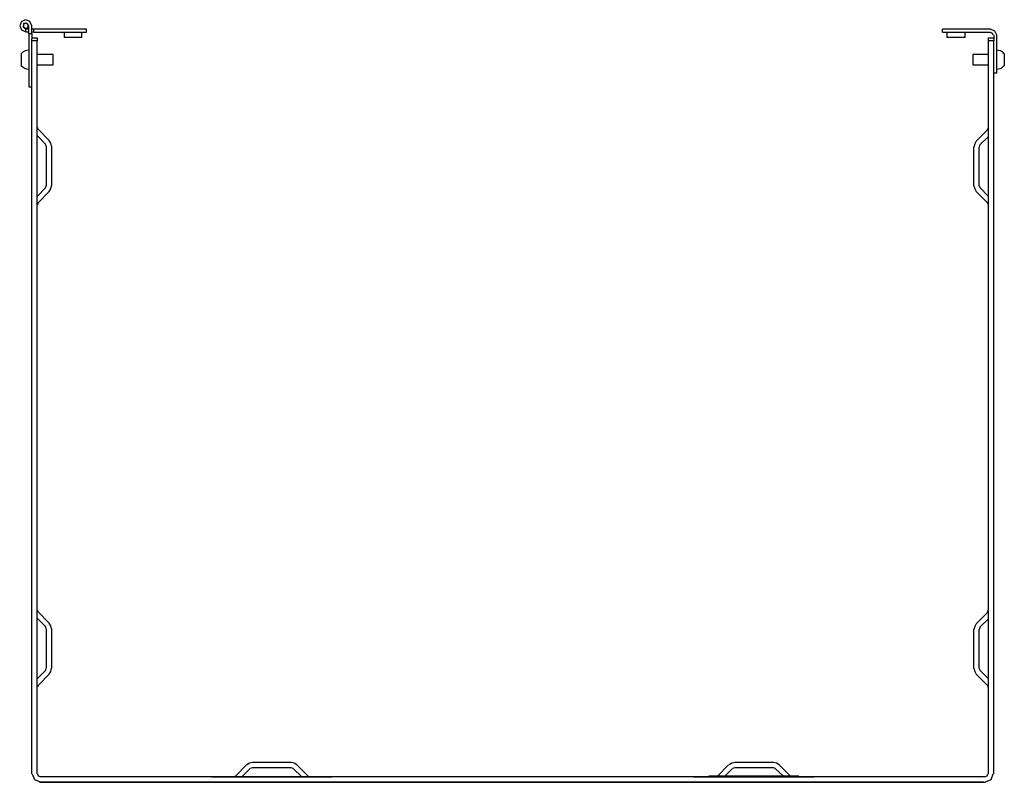
# Model space of a CAD drawing. Extents: x -8.3 to 31, y -15.8 to 14.5.
# Drawn here: x -8.3 to 12.1, y -15.8 to 0.1 of the extents above; entities that cross this region are included whole.
import ezdxf

# ---------------------------------------------------------------- set-up
doc = ezdxf.new("R2010")
doc.units = 0
doc.header["$MEASUREMENT"] = 0
doc.layers.add('3', color=3, linetype='CONTINUOUS')
doc.layers.add('7', color=7, linetype='CONTINUOUS')

msp = doc.modelspace()

# ---------------------------------------------------------------- linework, layer by layer
at = {"layer": '3'}
for p, q in [((-8.269, 0.013), (-8.308, -0.074)), ((-8.182, 0.052), (-8.269, 0.013)), ((-8.095, 0.013), (-8.182, 0.052)), ((-8.056, -0.074), (-8.095, 0.013)), ((-8.308, -0.074), (-8.269, -0.16)), ((-8.269, -0.16), (-8.182, -0.2)), ((-8.229, -0.027), (-8.237, -0.097)), ((-8.237, -0.097), (-8.182, -0.137)), ((-8.182, -0.019), (-8.229, -0.042)), ((-8.158, -0.019), (-8.229, -0.027)), ((-8.229, -0.042), (-8.229, -0.097)), ((-8.229, -0.097), (-8.182, -0.129)), ((-8.135, -0.05), (-8.182, -0.019)), ((-8.182, -0.129), (-8.135, -0.105)), ((-8.182, -0.208), (-8.182, -0.145)), ((-8.119, -0.145), (-8.182, -0.145)), ((-8.119, -0.074), (-8.158, -0.019)), ((-8.135, -0.105), (-8.135, -0.05)), ((-8.119, -0.239), (-8.119, -0.074)), ((-8.056, -0.239), (-8.056, -0.074)), ((-8.017, -0.145), (-8.056, -0.145)), ((-6.922, -0.145), (-8.017, -0.145)), ((-8.017, -0.208), (-8.017, -0.145)), ((-6.922, -0.208), (-6.922, -0.145)), ((11.826, -0.145), (10.826, -0.145)), ((10.826, -0.208), (10.826, -0.145)), ((11.912, -0.184), (11.826, -0.145)), ((11.952, -0.271), (11.912, -0.184)), ((-8.119, -0.208), (-8.182, -0.208)), ((-8.095, -0.239), (-8.119, -0.239)), ((-8.056, -0.239), (-8.119, -0.239)), ((-8.119, -0.239), (-8.119, -1.342)), ((-8.095, -0.239), (-8.119, -0.239)), ((-8.08, -0.239), (-8.088, -0.239)), ((-8.08, -0.239), (-8.088, -0.239)), ((-8.056, -0.239), (-8.072, -0.239)), ((-8.056, -0.239), (-8.072, -0.239)), ((-8.017, -0.208), (-8.056, -0.208)), ((-8.056, -0.239), (-8.056, -0.342)), ((-8.056, -0.326), (-7.946, -0.326)), ((-8.056, -0.365), (-8.056, -0.342)), ((-8.056, -0.389), (-8.056, -0.365)), ((-8.056, -15.578), (-8.056, -0.389)), ((-7.946, -0.389), (-8.056, -0.389)), ((-8.017, -0.208), (-6.922, -0.208)), ((-7.946, -0.326), (-7.946, -0.349)), ((-7.946, -0.349), (-7.946, -0.389)), ((-7.946, -15.578), (-7.946, -0.389)), ((-7.387, -0.208), (-7.387, -0.318)), ((-7.355, -0.318), (-7.387, -0.318)), ((-7.261, -0.318), (-7.355, -0.318)), ((-7.143, -0.318), (-7.261, -0.318)), ((-7.048, -0.318), (-7.143, -0.318)), ((-7.017, -0.318), (-7.048, -0.318)), ((-7.017, -0.318), (-7.017, -0.208)), ((10.826, -0.208), (11.826, -0.208)), ((10.92, -0.208), (10.92, -0.318)), ((10.96, -0.318), (10.92, -0.318)), ((11.054, -0.318), (10.96, -0.318)), ((11.164, -0.318), (11.054, -0.318)), ((11.259, -0.318), (11.164, -0.318)), ((11.298, -0.318), (11.259, -0.318)), ((11.298, -0.318), (11.298, -0.208)), ((11.779, -0.349), (11.779, -0.326)), ((11.779, -0.326), (11.889, -0.326)), ((11.779, -0.389), (11.779, -0.349)), ((11.779, -15.578), (11.779, -0.389)), ((11.889, -0.389), (11.779, -0.389)), ((11.865, -0.231), (11.826, -0.216)), ((11.881, -0.271), (11.865, -0.231)), ((11.889, -0.271), (11.889, -0.342)), ((11.889, -0.342), (11.889, -0.365)), ((11.889, -0.365), (11.889, -0.389)), ((11.889, -15.578), (11.889, -0.389)), ((11.952, -1.058), (11.952, -0.271)), ((-8.198, -0.594), (-8.237, -0.617)), ((-8.158, -0.586), (-8.198, -0.594)), ((-8.119, -0.578), (-8.158, -0.586)), ((11.991, -0.586), (11.952, -0.578)), ((12.031, -0.594), (11.991, -0.586)), ((12.07, -0.617), (12.031, -0.594)), ((-8.237, -0.617), (-8.269, -0.649)), ((-8.269, -0.719), (-8.269, -0.649)), ((-8.269, -0.838), (-8.269, -0.719)), ((-7.615, -0.672), (-7.946, -0.672)), ((-7.615, -0.704), (-7.615, -0.672)), ((-7.615, -0.775), (-7.615, -0.704)), ((-7.615, -0.853), (-7.615, -0.775)), ((11.779, -0.672), (11.456, -0.672)), ((11.456, -0.672), (11.456, -0.704)), ((11.456, -0.704), (11.456, -0.775)), ((11.456, -0.775), (11.456, -0.853)), ((12.101, -0.649), (12.07, -0.617)), ((12.109, -0.649), (12.109, -0.719)), ((12.109, -0.719), (12.109, -0.838)), ((-8.269, -0.908), (-8.269, -0.838)), ((-8.269, -0.901), (-8.237, -0.932)), ((-8.237, -0.932), (-8.198, -0.956)), ((-8.198, -0.956), (-8.158, -0.964)), ((-8.158, -0.964), (-8.119, -0.971)), ((-7.946, -0.885), (-7.615, -0.885)), ((-7.615, -0.885), (-7.615, -0.853)), ((11.456, -0.853), (11.456, -0.885)), ((11.456, -0.885), (11.779, -0.885)), ((11.952, -0.971), (11.991, -0.964)), ((11.991, -0.964), (12.031, -0.956)), ((12.031, -0.956), (12.07, -0.932)), ((12.07, -0.932), (12.101, -0.901)), ((12.109, -0.838), (12.109, -0.908)), ((11.952, -1.058), (11.889, -1.058)), ((-8.119, -1.342), (-8.056, -1.342)), ((-7.938, -2.184), (-7.938, -2.2)), ((-7.938, -2.2), (-7.93, -2.216)), ((-7.922, -2.216), (-7.93, -2.223)), ((-7.694, -2.452), (-7.922, -2.216)), ((11.763, -2.231), (11.527, -2.468)), ((11.763, -2.223), (11.771, -2.208)), ((11.771, -2.208), (11.779, -2.184)), ((-7.765, -2.531), (-7.946, -2.349)), ((11.779, -2.365), (11.605, -2.538)), ((-7.765, -2.546), (-7.773, -2.531)), ((-7.757, -2.57), (-7.765, -2.546)), ((-7.749, -3.389), (-7.749, -2.57)), ((-7.662, -2.507), (-7.694, -2.452)), ((-7.647, -2.57), (-7.662, -2.507)), ((-7.639, -3.389), (-7.639, -2.57)), ((11.495, -2.523), (11.479, -2.586)), ((11.479, -3.389), (11.479, -2.586)), ((11.527, -2.468), (11.495, -2.523)), ((11.597, -2.562), (11.59, -2.586)), ((11.59, -3.389), (11.59, -2.586)), ((11.605, -2.546), (11.597, -2.562)), ((-7.946, -3.609), (-7.765, -3.428)), ((-7.773, -3.428), (-7.765, -3.412)), ((-7.765, -3.412), (-7.757, -3.389)), ((-7.694, -3.507), (-7.662, -3.452)), ((-7.662, -3.452), (-7.647, -3.389)), ((11.479, -3.389), (11.495, -3.452)), ((11.495, -3.452), (11.527, -3.507)), ((11.59, -3.389), (11.597, -3.412)), ((11.597, -3.412), (11.605, -3.428)), ((11.779, -3.609), (11.605, -3.428)), ((-7.922, -3.743), (-7.694, -3.507)), ((11.763, -3.743), (11.527, -3.507)), ((-7.93, -3.759), (-7.938, -3.782)), ((-7.922, -3.743), (-7.93, -3.759)), ((11.771, -3.759), (11.763, -3.743)), ((11.779, -3.782), (11.771, -3.759)), ((-7.938, -12.184), (-7.938, -12.2)), ((-7.938, -12.2), (-7.93, -12.216)), ((-7.922, -12.216), (-7.93, -12.223)), ((-7.694, -12.452), (-7.922, -12.216)), ((11.763, -12.231), (11.527, -12.468)), ((11.763, -12.223), (11.771, -12.208)), ((11.771, -12.208), (11.779, -12.184)), ((-7.765, -12.531), (-7.946, -12.349)), ((-7.662, -12.507), (-7.694, -12.452)), ((11.779, -12.365), (11.605, -12.538)), ((-7.765, -12.546), (-7.773, -12.531)), ((-7.757, -12.57), (-7.765, -12.546)), ((-7.749, -13.389), (-7.749, -12.57)), ((-7.647, -12.57), (-7.662, -12.507)), ((-7.639, -13.389), (-7.639, -12.57)), ((11.495, -12.523), (11.479, -12.586)), ((11.479, -13.389), (11.479, -12.586)), ((11.527, -12.468), (11.495, -12.523)), ((11.597, -12.562), (11.59, -12.586)), ((11.59, -13.389), (11.59, -12.586)), ((11.605, -12.546), (11.597, -12.562)), ((-7.946, -13.609), (-7.765, -13.428)), ((-7.773, -13.428), (-7.765, -13.412)), ((-7.765, -13.412), (-7.757, -13.389)), ((-7.694, -13.507), (-7.662, -13.452)), ((-7.662, -13.452), (-7.647, -13.389)), ((11.479, -13.389), (11.495, -13.452)), ((11.495, -13.452), (11.527, -13.507)), ((11.59, -13.389), (11.597, -13.412)), ((11.597, -13.412), (11.605, -13.428)), ((11.779, -13.609), (11.605, -13.428)), ((-7.922, -13.743), (-7.694, -13.507)), ((11.763, -13.743), (11.527, -13.507)), ((-7.93, -13.759), (-7.938, -13.782)), ((-7.922, -13.743), (-7.93, -13.759)), ((11.771, -13.759), (11.763, -13.743)), ((11.779, -13.782), (11.771, -13.759)), ((-3.836, -15.625), (-3.607, -15.389)), ((-3.702, -15.641), (-3.529, -15.468)), ((-3.544, -15.357), (-3.599, -15.389)), ((-3.481, -15.342), (-3.544, -15.357)), ((-3.505, -15.46), (-3.521, -15.468)), ((-3.481, -15.452), (-3.505, -15.46)), ((-2.678, -15.342), (-3.481, -15.342)), ((-2.678, -15.452), (-3.481, -15.452)), ((-2.615, -15.357), (-2.678, -15.342)), ((-2.655, -15.46), (-2.678, -15.452)), ((-2.639, -15.468), (-2.655, -15.46)), ((-2.458, -15.641), (-2.639, -15.468)), ((-2.56, -15.389), (-2.615, -15.357)), ((-2.324, -15.625), (-2.56, -15.389)), ((6.164, -15.625), (6.393, -15.389)), ((6.298, -15.641), (6.471, -15.468)), ((6.456, -15.357), (6.401, -15.389)), ((6.519, -15.342), (6.456, -15.357)), ((6.495, -15.46), (6.479, -15.468)), ((6.519, -15.452), (6.495, -15.46)), ((7.322, -15.342), (6.519, -15.342)), ((7.322, -15.452), (6.519, -15.452)), ((7.385, -15.357), (7.322, -15.342)), ((7.345, -15.46), (7.322, -15.452)), ((7.361, -15.468), (7.345, -15.46)), ((7.542, -15.641), (7.361, -15.468)), ((7.44, -15.389), (7.385, -15.357)), ((7.676, -15.625), (7.44, -15.389)), ((-8.048, -15.578), (-8.001, -15.696)), ((-8.001, -15.696), (-7.883, -15.743)), ((-7.938, -15.578), (-7.922, -15.617)), ((-7.922, -15.617), (-7.883, -15.633)), ((11.716, -15.641), (-7.883, -15.641)), ((-4.332, -15.641), (-1.836, -15.641)), ((-1.836, -15.641), (-4.332, -15.641)), ((-3.883, -15.641), (-3.859, -15.633)), ((-3.859, -15.633), (-3.844, -15.625)), ((-2.324, -15.625), (-2.308, -15.633)), ((-2.308, -15.633), (-2.284, -15.641)), ((5.668, -15.641), (8.164, -15.641)), ((8.164, -15.641), (5.668, -15.641)), ((6.117, -15.641), (6.141, -15.633)), ((6.141, -15.633), (6.156, -15.625)), ((7.676, -15.625), (7.692, -15.633)), ((7.692, -15.633), (7.716, -15.641)), ((11.716, -15.633), (11.755, -15.617)), ((11.716, -15.743), (11.834, -15.696)), ((11.755, -15.617), (11.771, -15.578)), ((11.834, -15.696), (11.881, -15.578)), ((-7.883, -15.751), (11.716, -15.751))]:
    msp.add_line(p, q, dxfattribs=at)
at = {"layer": '7'}
for p, q in [((7.849, -15.625), (5.983, -15.625)), ((7.849, -15.625), (5.983, -15.625)), ((5.983, -15.641), (5.999, -15.625)), ((5.999, -15.625), (6.156, -15.625)), ((6.322, -15.625), (6.007, -15.625)), ((6.007, -15.625), (6.172, -15.625)), ((6.117, -15.625), (6.212, -15.625)), ((6.117, -15.625), (6.219, -15.625)), ((6.141, -15.625), (6.117, -15.625)), ((6.117, -15.625), (6.141, -15.625)), ((6.141, -15.625), (6.125, -15.625)), ((6.125, -15.625), (6.141, -15.625)), ((6.156, -15.625), (6.141, -15.625)), ((6.141, -15.625), (6.156, -15.625)), ((6.149, -15.625), (6.141, -15.625)), ((6.141, -15.625), (6.149, -15.625)), ((6.149, -15.625), (6.141, -15.625)), ((6.141, -15.625), (6.149, -15.625)), ((6.156, -15.625), (6.141, -15.625)), ((6.141, -15.625), (6.164, -15.625)), ((6.156, -15.625), (6.141, -15.625)), ((6.141, -15.625), (6.156, -15.625)), ((6.156, -15.625), (6.149, -15.625)), ((6.149, -15.625), (6.164, -15.625)), ((6.164, -15.625), (6.149, -15.625)), ((6.149, -15.625), (6.156, -15.625)), ((6.18, -15.625), (6.156, -15.625)), ((6.156, -15.625), (6.18, -15.625)), ((6.156, -15.625), (6.164, -15.625)), ((6.172, -15.625), (6.156, -15.625)), ((6.18, -15.625), (6.156, -15.625)), ((6.172, -15.625), (6.156, -15.625)), ((6.156, -15.625), (6.172, -15.625)), ((6.164, -15.625), (6.172, -15.625)), ((6.18, -15.625), (6.164, -15.625)), ((6.164, -15.625), (6.18, -15.625)), ((6.164, -15.625), (6.18, -15.625)), ((6.172, -15.625), (6.322, -15.625)), ((6.172, -15.625), (6.314, -15.625)), ((6.172, -15.625), (6.188, -15.625)), ((6.196, -15.625), (6.172, -15.625)), ((6.188, -15.625), (6.172, -15.625)), ((6.172, -15.625), (6.188, -15.625)), ((6.188, -15.625), (6.18, -15.625)), ((6.18, -15.625), (6.188, -15.625)), ((6.196, -15.625), (6.18, -15.625)), ((6.18, -15.625), (6.196, -15.625)), ((6.188, -15.625), (6.18, -15.625)), ((6.18, -15.625), (6.196, -15.625)), ((6.196, -15.625), (6.18, -15.625)), ((6.18, -15.625), (6.196, -15.625)), ((6.196, -15.625), (6.188, -15.625)), ((6.188, -15.625), (6.196, -15.625)), ((6.204, -15.625), (6.188, -15.625)), ((6.188, -15.625), (6.196, -15.625)), ((6.188, -15.625), (6.196, -15.625)), ((6.196, -15.625), (6.188, -15.625)), ((6.188, -15.625), (6.196, -15.625)), ((6.188, -15.625), (6.204, -15.625)), ((6.204, -15.625), (6.188, -15.625)), ((6.204, -15.625), (6.196, -15.625)), ((6.196, -15.625), (6.204, -15.625)), ((6.196, -15.625), (6.204, -15.625)), ((6.212, -15.625), (6.196, -15.625)), ((6.196, -15.625), (6.212, -15.625)), ((6.196, -15.625), (6.204, -15.625)), ((6.212, -15.625), (6.196, -15.625)), ((6.196, -15.625), (6.212, -15.625)), ((6.219, -15.625), (6.204, -15.625)), ((6.204, -15.625), (6.219, -15.625)), ((6.212, -15.625), (6.204, -15.625)), ((6.204, -15.625), (6.212, -15.625)), ((6.204, -15.625), (6.212, -15.625)), ((6.204, -15.625), (6.219, -15.625)), ((6.219, -15.625), (6.204, -15.625)), ((6.212, -15.625), (6.322, -15.625)), ((6.219, -15.625), (6.212, -15.625)), ((6.212, -15.625), (6.219, -15.625)), ((6.227, -15.625), (6.212, -15.625)), ((6.212, -15.625), (6.227, -15.625)), ((6.212, -15.625), (6.219, -15.625)), ((6.227, -15.625), (6.212, -15.625)), ((6.212, -15.625), (6.227, -15.625)), ((6.227, -15.625), (6.219, -15.625)), ((6.227, -15.625), (6.219, -15.625)), ((6.219, -15.625), (6.235, -15.625)), ((6.235, -15.625), (6.219, -15.625)), ((6.219, -15.625), (6.227, -15.625)), ((6.219, -15.625), (6.227, -15.625)), ((6.219, -15.625), (6.227, -15.625)), ((6.227, -15.625), (6.219, -15.625)), ((6.259, -15.625), (6.227, -15.625)), ((6.227, -15.625), (6.259, -15.625)), ((6.235, -15.625), (6.227, -15.625)), ((6.243, -15.625), (6.227, -15.625)), ((6.227, -15.625), (6.235, -15.625)), ((6.227, -15.625), (6.235, -15.625)), ((6.243, -15.625), (6.227, -15.625)), ((6.227, -15.625), (6.243, -15.625)), ((6.227, -15.625), (6.251, -15.625)), ((6.251, -15.625), (6.227, -15.625)), ((6.243, -15.625), (6.235, -15.625)), ((6.235, -15.625), (6.243, -15.625)), ((6.243, -15.625), (6.235, -15.625)), ((6.235, -15.625), (6.243, -15.625)), ((6.235, -15.625), (6.243, -15.625)), ((6.251, -15.625), (6.243, -15.625)), ((6.251, -15.625), (6.243, -15.625)), ((6.243, -15.625), (6.251, -15.625)), ((6.251, -15.625), (6.243, -15.625)), ((6.243, -15.625), (6.259, -15.625)), ((6.267, -15.625), (6.243, -15.625)), ((6.243, -15.625), (6.267, -15.625)), ((6.251, -15.625), (6.243, -15.625)), ((6.243, -15.625), (6.251, -15.625)), ((6.243, -15.625), (6.251, -15.625)), ((6.259, -15.625), (6.243, -15.625)), ((6.259, -15.625), (6.251, -15.625)), ((6.259, -15.625), (6.251, -15.625)), ((6.251, -15.625), (6.259, -15.625)), ((6.259, -15.625), (6.251, -15.625)), ((6.259, -15.625), (6.251, -15.625)), ((6.251, -15.625), (6.259, -15.625)), ((6.251, -15.625), (6.259, -15.625)), ((6.251, -15.625), (6.275, -15.625)), ((6.275, -15.625), (6.251, -15.625)), ((6.259, -15.625), (6.282, -15.625)), ((6.267, -15.625), (6.259, -15.625)), ((6.275, -15.625), (6.259, -15.625)), ((6.259, -15.625), (6.267, -15.625)), ((6.259, -15.625), (6.267, -15.625)), ((6.282, -15.625), (6.259, -15.625)), ((6.275, -15.625), (6.267, -15.625)), ((6.267, -15.625), (6.275, -15.625)), ((6.275, -15.625), (6.267, -15.625)), ((6.267, -15.625), (6.275, -15.625)), ((6.267, -15.625), (6.275, -15.625)), ((6.282, -15.625), (6.275, -15.625)), ((6.275, -15.625), (6.29, -15.625)), ((6.282, -15.625), (6.275, -15.625)), ((6.275, -15.625), (6.29, -15.625)), ((6.282, -15.625), (6.275, -15.625)), ((6.275, -15.625), (6.282, -15.625)), ((6.275, -15.625), (6.29, -15.625)), ((6.29, -15.625), (6.275, -15.625)), ((6.282, -15.625), (6.306, -15.625)), ((6.29, -15.625), (6.282, -15.625)), ((6.29, -15.625), (6.282, -15.625)), ((6.29, -15.625), (6.282, -15.625)), ((6.282, -15.625), (6.29, -15.625)), ((6.298, -15.625), (6.282, -15.625)), ((6.298, -15.625), (6.29, -15.625)), ((6.29, -15.625), (6.298, -15.625)), ((6.298, -15.625), (6.29, -15.625)), ((6.29, -15.625), (6.298, -15.625)), ((6.298, -15.625), (6.29, -15.625)), ((6.29, -15.625), (6.298, -15.625)), ((6.29, -15.625), (6.298, -15.625)), ((6.306, -15.625), (6.29, -15.625)), ((6.306, -15.625), (6.298, -15.625)), ((6.298, -15.625), (6.306, -15.625)), ((6.306, -15.625), (6.298, -15.625)), ((6.298, -15.625), (6.306, -15.625)), ((6.306, -15.625), (6.314, -15.625)), ((6.314, -15.625), (6.306, -15.625)), ((6.306, -15.625), (6.314, -15.625)), ((6.322, -15.625), (6.306, -15.625)), ((6.314, -15.625), (7.527, -15.625)), ((6.314, -15.625), (6.322, -15.625)), ((6.322, -15.625), (6.314, -15.625)), ((6.314, -15.625), (6.33, -15.625)), ((6.314, -15.625), (6.322, -15.625)), ((6.33, -15.625), (6.322, -15.625)), ((6.338, -15.625), (6.33, -15.625)), ((6.33, -15.625), (6.345, -15.625)), ((6.345, -15.625), (6.338, -15.625)), ((6.345, -15.625), (6.448, -15.625)), ((6.353, -15.625), (6.345, -15.625)), ((6.369, -15.625), (6.353, -15.625)), ((6.377, -15.625), (6.369, -15.625)), ((6.385, -15.625), (6.377, -15.625)), ((6.731, -15.625), (6.527, -15.625)), ((6.527, -15.625), (6.653, -15.625)), ((6.653, -15.625), (6.731, -15.625)), ((6.66, -15.625), (6.684, -15.625)), ((6.684, -15.625), (6.66, -15.625)), ((6.684, -15.625), (6.692, -15.625)), ((6.692, -15.625), (6.684, -15.625)), ((6.692, -15.625), (6.7, -15.625)), ((6.7, -15.625), (6.692, -15.625)), ((6.771, -15.625), (6.731, -15.625)), ((6.731, -15.625), (6.802, -15.625)), ((6.739, -15.625), (6.731, -15.625)), ((6.731, -15.625), (6.739, -15.625)), ((6.755, -15.625), (6.739, -15.625)), ((6.739, -15.625), (6.747, -15.625)), ((6.747, -15.625), (6.755, -15.625)), ((6.763, -15.625), (6.755, -15.625)), ((6.755, -15.625), (6.771, -15.625)), ((6.771, -15.625), (6.763, -15.625)), ((6.779, -15.625), (6.771, -15.625)), ((6.786, -15.625), (6.779, -15.625)), ((6.794, -15.625), (6.786, -15.625)), ((6.802, -15.625), (6.794, -15.625)), ((6.802, -15.625), (6.818, -15.625)), ((6.81, -15.625), (6.802, -15.625)), ((6.818, -15.625), (6.81, -15.625)), ((6.818, -15.625), (6.889, -15.625)), ((6.826, -15.625), (6.818, -15.625)), ((6.889, -15.625), (6.826, -15.625)), ((6.857, -15.625), (6.842, -15.625)), ((6.842, -15.625), (6.881, -15.625)), ((6.881, -15.625), (6.857, -15.625)), ((6.889, -15.625), (6.905, -15.625)), ((6.952, -15.625), (6.889, -15.625)), ((6.905, -15.625), (7.015, -15.625)), ((7.038, -15.625), (6.952, -15.625)), ((7.015, -15.625), (7.046, -15.625)), ((7.062, -15.625), (7.038, -15.625)), ((7.046, -15.625), (7.125, -15.625)), ((7.125, -15.625), (7.062, -15.625)), ((7.29, -15.625), (7.156, -15.625)), ((7.156, -15.625), (7.29, -15.625)), ((7.251, -15.625), (7.235, -15.625)), ((7.235, -15.625), (7.251, -15.625)), ((7.259, -15.625), (7.251, -15.625)), ((7.251, -15.625), (7.259, -15.625)), ((7.259, -15.625), (7.267, -15.625)), ((7.267, -15.625), (7.259, -15.625)), ((7.298, -15.625), (7.29, -15.625)), ((7.29, -15.625), (7.298, -15.625)), ((7.306, -15.625), (7.298, -15.625)), ((7.298, -15.625), (7.306, -15.625)), ((7.306, -15.625), (7.314, -15.625)), ((7.314, -15.625), (7.306, -15.625)), ((7.314, -15.625), (7.322, -15.625)), ((7.322, -15.625), (7.314, -15.625)), ((7.322, -15.625), (7.33, -15.625)), ((7.33, -15.625), (7.322, -15.625)), ((7.424, -15.625), (7.353, -15.625)), ((7.353, -15.625), (7.361, -15.625)), ((7.361, -15.625), (7.369, -15.625)), ((7.369, -15.625), (7.377, -15.625)), ((7.377, -15.625), (7.385, -15.625)), ((7.385, -15.625), (7.393, -15.625)), ((7.393, -15.625), (7.401, -15.625)), ((7.401, -15.625), (7.479, -15.625)), ((7.432, -15.625), (7.424, -15.625)), ((7.448, -15.625), (7.432, -15.625)), ((7.456, -15.625), (7.448, -15.625)), ((7.519, -15.625), (7.456, -15.625)), ((7.479, -15.625), (7.487, -15.625)), ((7.487, -15.625), (7.495, -15.625)), ((7.495, -15.625), (7.503, -15.625)), ((7.503, -15.625), (7.511, -15.625)), ((7.511, -15.625), (7.519, -15.625)), ((7.542, -15.625), (7.613, -15.625)), ((7.613, -15.625), (7.542, -15.625)), ((7.676, -15.625), (7.621, -15.625)), ((7.621, -15.625), (7.786, -15.625)), ((7.676, -15.625), (7.834, -15.625)), ((7.739, -15.625), (7.676, -15.625)), ((7.786, -15.625), (7.739, -15.625)), ((7.834, -15.625), (7.849, -15.641)), ((11.676, -15.751), (-7.906, -15.751))]:
    msp.add_line(p, q, dxfattribs=at)

doc.saveas('drawing.dxf')
